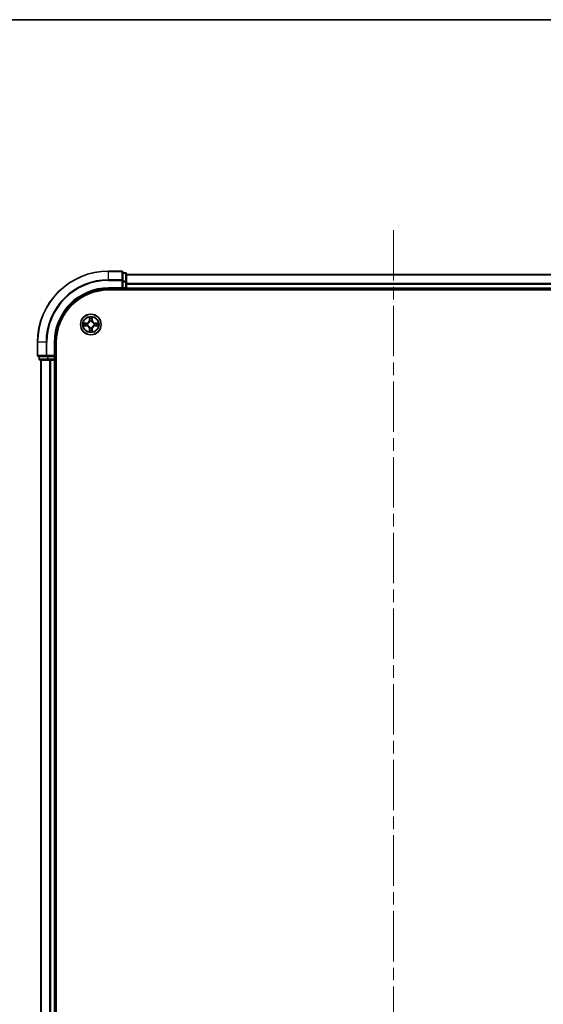
# Model space of a CAD drawing. Units: millimetres. Extents: x 0 to 7685, y 0 to 1405.
# Drawn here: x 1689 to 1836, y 1128 to 1405 of the extents above; entities that cross this region are included whole.
import ezdxf

# ---------------------------------------------------------------- set-up
doc = ezdxf.new("R2010")
doc.units = ezdxf.units.MM
doc.header["$LTSCALE"] = 2.5
doc.linetypes.add('CHAIN', pattern=[0.3543, 0.2362, -0.0295, 0.0591, -0.0295])
for name, color, linetype, lineweight in [('Border (ISO)', 7, 'Continuous', 35), ('Visible (ISO)', 7, 'Continuous', 35), ('Visible Narrow (ISO)', 7, 'Continuous', 25)]:
    doc.layers.add(name, color=color, linetype=linetype, lineweight=lineweight)
doc.layers.add('Centerline (ISO)', color=7, linetype='Continuous', lineweight=18, true_color=0x80ffff)

# ---------------------------------------------------------------- blocks, each defined once
blk = doc.blocks.new('図面枠 tk図枠')
at = {"layer": 'Border (ISO)'}
blk.add_line((14.5, 289), (405.5, 289), dxfattribs=at)

msp = doc.modelspace()

# ---------------------------------------------------------------- linework, layer by layer
at = {"layer": 'Centerline (ISO)', "linetype": 'CHAIN', "ltscale": 23.990969}
msp.add_line((1793.5517, 1345.8715), (1793.5517, 892.8715), dxfattribs=at)
at = {"layer": 'Visible (ISO)'}
for p, q in [((1717.2517, 1334.3715), (1713.5517, 1334.3715)), ((1717.5517, 1331.731), (1717.5517, 1334.0715)), ((1718.2517, 1333.8715), (1717.5517, 1333.8715)), ((1718.5517, 1331.3302), (1718.5517, 1333.5715)), ((1718.5517, 1333.3715), (1868.5517, 1333.3715)), ((1717.5517, 1331.3302), (1717.5517, 1331.731)), ((1717.5517, 1331.3302), (1717.5517, 1329.6715)), ((1718.5517, 1329.6715), (1718.5517, 1331.3302)), ((1718.5517, 1329.6715), (1718.5517, 1330.731)), ((1713.5517, 1329.3715), (1717.5517, 1329.3715)), ((1713.5517, 1329.0715), (1873.5517, 1329.0715)), ((1717.2517, 1329.6715), (1717.5517, 1329.3715)), ((1717.5517, 1329.3715), (1717.5517, 1329.6715)), ((1717.5517, 1329.3715), (1718.2517, 1329.3715)), ((1718.5517, 1329.6715), (1718.5517, 1329.3715)), ((1718.5517, 1329.0715), (1718.5517, 1329.3715)), ((1718.5517, 1329.3715), (1868.5517, 1329.3715)), ((1693.5517, 1314.3715), (1693.5517, 1310.6715)), ((1698.5517, 1310.3715), (1698.5517, 1314.3715)), ((1698.8517, 924.3715), (1698.8517, 1314.3715)), ((1693.8517, 1310.3715), (1696.1922, 1310.3715)), ((1694.0517, 1310.3715), (1694.0517, 1309.6715)), ((1694.3517, 1309.3715), (1696.5931, 1309.3715)), ((1694.5517, 1309.3715), (1694.5517, 929.3715)), ((1696.1922, 1310.3715), (1696.5931, 1310.3715)), ((1698.2517, 1310.3715), (1696.5931, 1310.3715)), ((1696.5931, 1309.3715), (1696.9686, 1309.3715)), ((1697.1922, 1309.3715), (1696.9686, 1309.3715)), ((1697.1922, 1309.3715), (1698.2517, 1309.3715)), ((1698.5517, 1310.3715), (1698.2517, 1310.6715)), ((1698.2517, 1310.3715), (1698.5517, 1310.3715)), ((1698.5517, 1309.3715), (1698.2517, 1309.3715)), ((1698.5517, 1309.6715), (1698.5517, 1310.3715)), ((1698.5517, 1309.3715), (1698.8517, 1309.3715)), ((1698.5517, 1309.3715), (1698.5517, 929.3715))]:
    msp.add_line(p, q, dxfattribs=at)
msp.add_circle((1708.5517, 1319.3715), 2.9, dxfattribs=at)
for centre, radius, start, end in [((1713.5517, 1314.3715), 20, 90, 180), ((1717.2517, 1334.0715), 0.3, 0, 90), ((1718.2517, 1333.5715), 0.3, 0, 90), ((1713.5517, 1314.3715), 15, 90, 180), ((1713.5517, 1314.3715), 14.7, 90, 180), ((1718.2517, 1329.6715), 0.3, 270, 0), ((1708.5517, 1319.3715), 1.2295, 169.186733, 169.187283), ((1708.5517, 1319.3715), 1.2295, 167.061604, 167.063405), ((1708.5517, 1319.3715), 1.2295, 102.936595, 102.938396), ((1708.5517, 1319.3715), 1.2295, 100.812717, 100.813267), ((1708.5517, 1319.3715), 1.2295, 79.186733, 79.187283), ((1708.5517, 1319.3715), 1.2295, 77.061604, 77.063405), ((1708.5517, 1319.3715), 1.2295, 12.936595, 12.938396), ((1708.5517, 1319.3715), 1.2295, 10.812717, 10.813267), ((1708.5517, 1319.3715), 1.2295, 190.812717, 190.813267), ((1708.5517, 1319.3715), 1.2295, 192.936595, 192.938396), ((1708.5517, 1319.3715), 1.2295, 257.061604, 257.063405), ((1708.5517, 1319.3715), 1.2295, 259.186733, 259.187283), ((1708.5517, 1319.3715), 1.2295, 280.812717, 280.813267), ((1708.5517, 1319.3715), 1.2295, 282.936595, 282.938396), ((1708.5517, 1319.3715), 1.2295, 347.061604, 347.063405), ((1708.5517, 1319.3715), 1.2295, 349.186733, 349.187283), ((1693.8517, 1310.6715), 0.3, 180, 270), ((1694.3517, 1309.6715), 0.3, 180, 270), ((1698.2517, 1309.6715), 0.3, 270, 0)]:
    msp.add_arc(centre, radius, start, end, dxfattribs=at)
for points, knots in [([(1706.5342, 1319.7609), (1706.5335, 1319.761), (1706.5328, 1319.7612), (1706.5311, 1319.7615), (1706.53, 1319.7618), (1706.529, 1319.762)], [-0.000230599076, -0.000230599076, -0.000230599076, -0.000230599076, 0, 0, 0.000338329447, 0.000338329447, 0.000338329447, 0.000338329447]), ([(1706.529, 1319.762), (1706.5299, 1319.7615), (1706.5309, 1319.7611), (1706.5325, 1319.7604), (1706.5331, 1319.7601), (1706.5338, 1319.7598)], [-0.000338329447, -0.000338329447, -0.000338329447, -0.000338329447, 0, 0, 0.000241517914, 0.000241517914, 0.000241517914, 0.000241517914]), ([(1708.2512, 1321.1302), (1708.2491, 1321.2116), (1708.2032, 1321.3028), (1708.1621, 1321.3924), (1708.1617, 1321.3933), (1708.1613, 1321.3943)], [0, 0, 0, 0, 0.0320559737, 0.0320559737, 0.0323943032, 0.0323943032, 0.0323943032, 0.0323943032]), ([(1708.1613, 1321.3943), (1708.1615, 1321.3932), (1708.1617, 1321.3922), (1708.1639, 1321.3818), (1708.1659, 1321.3724), (1708.1678, 1321.3629)], [-0.03239430317, -0.03239430317, -0.03239430317, -0.03239430317, -0.03205597372, -0.03205597372, -0.02897275834, -0.02897275834, -0.02897275834, -0.02897275834]), ([(1708.9422, 1321.3943), (1708.9417, 1321.3933), (1708.9413, 1321.3924), (1708.9406, 1321.3908), (1708.9403, 1321.3901), (1708.94, 1321.3894)], [-0.000338329447, -0.000338329447, -0.000338329447, -0.000338329447, 0, 0, 0.000241517914, 0.000241517914, 0.000241517914, 0.000241517914]), ([(1708.9411, 1321.3891), (1708.9412, 1321.3898), (1708.9414, 1321.3905), (1708.9417, 1321.3922), (1708.942, 1321.3932), (1708.9422, 1321.3943)], [-0.000230599076, -0.000230599076, -0.000230599076, -0.000230599076, 0, 0, 0.000338329447, 0.000338329447, 0.000338329447, 0.000338329447]), ([(1710.3104, 1319.6721), (1710.3918, 1319.6741), (1710.483, 1319.7201), (1710.5726, 1319.7611), (1710.5735, 1319.7615), (1710.5744, 1319.762)], [0, 0, 0, 0, 0.0320559737, 0.0320559737, 0.0323943032, 0.0323943032, 0.0323943032, 0.0323943032]), ([(1710.5744, 1319.762), (1710.5734, 1319.7618), (1710.5724, 1319.7615), (1710.562, 1319.7594), (1710.5526, 1319.7574), (1710.5431, 1319.7554)], [-0.03239430317, -0.03239430317, -0.03239430317, -0.03239430317, -0.03205597372, -0.03205597372, -0.02897275834, -0.02897275834, -0.02897275834, -0.02897275834]), ([(1706.793, 1319.071), (1706.7117, 1319.069), (1706.6205, 1319.023), (1706.5309, 1318.982), (1706.5299, 1318.9815), (1706.529, 1318.9811)], [0, 0, 0, 0, 0.0320559737, 0.0320559737, 0.0323943032, 0.0323943032, 0.0323943032, 0.0323943032]), ([(1706.529, 1318.9811), (1706.53, 1318.9813), (1706.5311, 1318.9815), (1706.5415, 1318.9837), (1706.5509, 1318.9857), (1706.5603, 1318.9877)], [-0.03239430317, -0.03239430317, -0.03239430317, -0.03239430317, -0.03205597372, -0.03205597372, -0.02897275834, -0.02897275834, -0.02897275834, -0.02897275834]), ([(1708.1624, 1317.354), (1708.1622, 1317.3533), (1708.1621, 1317.3526), (1708.1617, 1317.3509), (1708.1615, 1317.3498), (1708.1613, 1317.3488)], [-0.000230599076, -0.000230599076, -0.000230599076, -0.000230599076, 0, 0, 0.000338329447, 0.000338329447, 0.000338329447, 0.000338329447]), ([(1708.1613, 1317.3488), (1708.1617, 1317.3497), (1708.1621, 1317.3507), (1708.1629, 1317.3523), (1708.1632, 1317.3529), (1708.1635, 1317.3536)], [-0.000338329447, -0.000338329447, -0.000338329447, -0.000338329447, 0, 0, 0.000241517914, 0.000241517914, 0.000241517914, 0.000241517914]), ([(1708.8523, 1317.6128), (1708.8543, 1317.5315), (1708.9003, 1317.4403), (1708.9413, 1317.3507), (1708.9417, 1317.3497), (1708.9422, 1317.3488)], [0, 0, 0, 0, 0.0320559737, 0.0320559737, 0.0323943032, 0.0323943032, 0.0323943032, 0.0323943032]), ([(1708.9422, 1317.3488), (1708.942, 1317.3498), (1708.9417, 1317.3509), (1708.9396, 1317.3613), (1708.9376, 1317.3707), (1708.9356, 1317.3801)], [-0.03239430317, -0.03239430317, -0.03239430317, -0.03239430317, -0.03205597372, -0.03205597372, -0.02897275834, -0.02897275834, -0.02897275834, -0.02897275834]), ([(1710.5693, 1318.9822), (1710.57, 1318.982), (1710.5707, 1318.9819), (1710.5724, 1318.9815), (1710.5734, 1318.9813), (1710.5744, 1318.9811)], [-0.000230599076, -0.000230599076, -0.000230599076, -0.000230599076, 0, 0, 0.000338329447, 0.000338329447, 0.000338329447, 0.000338329447]), ([(1710.5744, 1318.9811), (1710.5735, 1318.9815), (1710.5726, 1318.982), (1710.571, 1318.9827), (1710.5703, 1318.983), (1710.5696, 1318.9833)], [-0.000338329447, -0.000338329447, -0.000338329447, -0.000338329447, 0, 0, 0.000241517914, 0.000241517914, 0.000241517914, 0.000241517914])]:
    msp.add_open_spline(points, degree=3, knots=knots, dxfattribs=at)
for points in [[(1708.1678, 1321.3629), (1708.1865, 1321.2744), (1708.2051, 1321.1846), (1708.206, 1321.1039)], [(1710.5431, 1319.7554), (1710.4546, 1319.7368), (1710.3648, 1319.7181), (1710.2841, 1319.7172)], [(1706.5603, 1318.9877), (1706.6489, 1319.0063), (1706.7387, 1319.0249), (1706.8193, 1319.0258)], [(1708.9356, 1317.3801), (1708.917, 1317.4687), (1708.8983, 1317.5585), (1708.8974, 1317.6391)]]:
    msp.add_open_spline(points, degree=3, dxfattribs=at)
at = {"layer": 'Visible Narrow (ISO)'}
for p, q in [((1713.5517, 1334.302), (1713.5517, 1334.3715)), ((1713.5517, 1334.302), (1717.2517, 1334.302)), ((1713.5517, 1331.9615), (1713.5517, 1334.302)), ((1717.2517, 1334.302), (1717.2517, 1334.3715)), ((1717.2517, 1334.302), (1717.2517, 1331.9615)), ((1717.5517, 1333.802), (1718.2517, 1333.802)), ((1718.2517, 1333.802), (1718.2517, 1333.8715)), ((1718.2517, 1333.802), (1718.2517, 1331.5606)), ((1718.5517, 1333.302), (1868.5517, 1333.302)), ((1717.2517, 1331.9615), (1713.5517, 1331.9615)), ((1713.5517, 1331.9615), (1713.5517, 1331.731)), ((1713.5517, 1331.731), (1717.2517, 1331.731)), ((1717.2517, 1331.731), (1717.2517, 1331.9615)), ((1717.2517, 1331.731), (1717.2517, 1329.6715)), ((1717.2517, 1331.731), (1717.5517, 1331.731)), ((1718.2517, 1331.5606), (1717.5517, 1331.5606)), ((1717.5517, 1331.3302), (1718.2517, 1331.3302)), ((1718.2517, 1331.3302), (1718.2517, 1331.5606)), ((1718.2517, 1331.3302), (1718.2517, 1329.6715)), ((1718.2517, 1331.3302), (1718.5517, 1331.3302)), ((1718.5517, 1330.9615), (1868.5517, 1330.9615)), ((1718.5517, 1330.731), (1868.5517, 1330.731)), ((1713.5517, 1329.6715), (1713.5517, 1329.3715)), ((1717.2517, 1329.6715), (1713.5517, 1329.6715)), ((1718.2517, 1329.6715), (1717.5517, 1329.6715)), ((1718.2517, 1329.3715), (1718.2517, 1329.6715)), ((1718.2517, 1329.6715), (1718.5517, 1329.6715)), ((1718.2517, 1329.3715), (1718.2517, 1329.0715)), ((1718.5517, 1329.6715), (1868.5517, 1329.6715)), ((1707.3085, 1319.7756), (1706.529, 1319.762)), ((1706.8193, 1319.7172), (1707.3094, 1319.7258)), ((1707.3107, 1319.6531), (1707.0088, 1319.7018)), ((1707.3094, 1319.7258), (1707.3085, 1319.7756)), ((1707.3094, 1319.7258), (1707.3107, 1319.6531)), ((1707.6148, 1319.6181), (1707.6354, 1319.6126)), ((1708.1613, 1321.3943), (1708.1477, 1320.6147)), ((1708.1975, 1320.6139), (1708.1477, 1320.6147)), ((1708.1975, 1320.6139), (1708.206, 1321.1039)), ((1708.1975, 1320.6139), (1708.2701, 1320.6126)), ((1708.2215, 1320.9145), (1708.2701, 1320.6126)), ((1708.3106, 1320.2878), (1708.3052, 1320.3084)), ((1708.7983, 1320.3084), (1708.7928, 1320.2878)), ((1708.8333, 1320.6126), (1708.882, 1320.9145)), ((1708.906, 1320.6139), (1708.8333, 1320.6126)), ((1708.8974, 1321.1039), (1708.906, 1320.6139)), ((1708.906, 1320.6139), (1708.9558, 1320.6147)), ((1708.9558, 1320.6147), (1708.9422, 1321.3943)), ((1709.468, 1319.6126), (1709.4886, 1319.6181)), ((1709.7941, 1319.7258), (1709.7928, 1319.6531)), ((1710.0947, 1319.7018), (1709.7928, 1319.6531)), ((1709.7941, 1319.7258), (1709.7949, 1319.7756)), ((1709.7941, 1319.7258), (1710.2841, 1319.7172)), ((1710.5744, 1319.762), (1709.7949, 1319.7756)), ((1706.529, 1318.9811), (1707.3085, 1318.9675)), ((1707.3094, 1319.0173), (1706.8193, 1319.0258)), ((1707.0088, 1319.0413), (1707.3107, 1319.0899)), ((1707.3094, 1319.0173), (1707.3085, 1318.9675)), ((1707.3094, 1319.0173), (1707.3107, 1319.0899)), ((1707.6354, 1319.1304), (1707.6148, 1319.125)), ((1708.1975, 1318.1292), (1708.1477, 1318.1283)), ((1708.1477, 1318.1283), (1708.1613, 1317.3488)), ((1708.1975, 1318.1292), (1708.2701, 1318.1305)), ((1708.206, 1317.6391), (1708.1975, 1318.1292)), ((1708.2701, 1318.1305), (1708.2215, 1317.8286)), ((1708.3052, 1318.4346), (1708.3106, 1318.4552)), ((1708.7928, 1318.4552), (1708.7983, 1318.4346)), ((1708.882, 1317.8286), (1708.8333, 1318.1305)), ((1708.906, 1318.1292), (1708.8333, 1318.1305)), ((1708.906, 1318.1292), (1708.8974, 1317.6391)), ((1708.906, 1318.1292), (1708.9558, 1318.1283)), ((1708.9422, 1317.3488), (1708.9558, 1318.1283)), ((1709.4886, 1319.125), (1709.468, 1319.1304)), ((1709.7928, 1319.0899), (1710.0947, 1319.0413)), ((1709.7941, 1319.0173), (1709.7928, 1319.0899)), ((1710.2841, 1319.0258), (1709.7941, 1319.0173)), ((1709.7941, 1319.0173), (1709.7949, 1318.9675)), ((1709.7949, 1318.9675), (1710.5744, 1318.9811)), ((1693.6213, 1314.3715), (1693.5517, 1314.3715)), ((1693.6213, 1310.6715), (1693.6213, 1314.3715)), ((1695.9618, 1314.3715), (1693.6213, 1314.3715)), ((1695.9618, 1314.3715), (1695.9618, 1310.6715)), ((1695.9618, 1314.3715), (1696.1922, 1314.3715)), ((1696.1922, 1310.6715), (1696.1922, 1314.3715)), ((1698.2517, 1314.3715), (1698.5517, 1314.3715)), ((1698.2517, 1314.3715), (1698.2517, 1310.6715)), ((1693.5517, 1310.6715), (1693.6213, 1310.6715)), ((1695.9618, 1310.6715), (1693.6213, 1310.6715)), ((1694.0517, 1309.6715), (1694.1213, 1309.6715)), ((1694.1213, 1309.6715), (1694.1213, 1310.3715)), ((1696.3626, 1309.6715), (1694.1213, 1309.6715)), ((1694.6213, 1309.3715), (1694.6213, 929.3715)), ((1695.9618, 1310.6715), (1696.1922, 1310.6715)), ((1698.2517, 1310.6715), (1696.1922, 1310.6715)), ((1696.1922, 1310.3715), (1696.1922, 1310.6715)), ((1696.3626, 1310.3715), (1696.3626, 1309.6715)), ((1696.3626, 1309.6715), (1696.5931, 1309.6715)), ((1696.5931, 1309.6715), (1696.5931, 1310.3715)), ((1698.2517, 1309.6715), (1696.5931, 1309.6715)), ((1696.5931, 1309.3715), (1696.5931, 1309.6715)), ((1696.9618, 1309.3715), (1696.9618, 929.3715)), ((1697.1922, 1309.3715), (1697.1922, 929.3715)), ((1698.2517, 1310.3715), (1698.2517, 1309.6715)), ((1698.2517, 1309.6715), (1698.5517, 1309.6715)), ((1698.2517, 1309.3715), (1698.2517, 1309.6715)), ((1698.2517, 1309.3715), (1698.2517, 929.3715)), ((1698.8517, 1309.6715), (1698.5517, 1309.6715))]:
    msp.add_line(p, q, dxfattribs=at)
for radius in [2.8677, 2.3092, 2.1415]:
    msp.add_circle((1708.5517, 1319.3715), radius, dxfattribs=at)
for centre, radius, start, end in [((1713.5517, 1314.3715), 19.9305, 90, 180), ((1713.5517, 1314.3715), 17.59, 90, 180), ((1713.5517, 1314.3715), 17.3595, 90, 180), ((1713.5517, 1314.3715), 15.3, 90, 180), ((1708.5517, 1319.3715), 2.0601, 169.074582, 190.925418), ((1708.5517, 1319.3715), 1.6122, 169.692479, 190.307521), ((1707.2936, 1320.6296), 0.8542, 271, 359), ((1707.2936, 1320.6296), 0.904, 271, 359), ((1708.5517, 1319.3715), 0.9688, 165.258044, 194.741956), ((1708.5517, 1319.3715), 0.9475, 165.258044, 194.741956), ((1708.5517, 1319.3715), 2.0601, 79.074582, 100.925418), ((1708.5517, 1319.3715), 1.6122, 79.692479, 100.307521), ((1708.5517, 1319.3715), 0.9688, 75.258044, 104.741956), ((1708.5517, 1319.3715), 0.9475, 75.258044, 104.741956), ((1709.8098, 1320.6296), 0.904, 181, 269), ((1709.8098, 1320.6296), 0.8542, 181, 269), ((1708.5517, 1319.3715), 0.9475, 345.258044, 14.741956), ((1708.5517, 1319.3715), 0.9688, 345.258044, 14.741956), ((1708.5517, 1319.3715), 1.6122, 349.692479, 10.307521), ((1708.5517, 1319.3715), 2.0601, 349.074582, 10.925418), ((1707.2936, 1318.1134), 0.8542, 1, 89), ((1707.2936, 1318.1134), 0.904, 1, 89), ((1708.5517, 1319.3715), 2.0601, 259.074582, 280.925418), ((1708.5517, 1319.3715), 1.6122, 259.692479, 280.307521), ((1708.5517, 1319.3715), 0.9688, 255.258044, 284.741956), ((1708.5517, 1319.3715), 0.9475, 255.258044, 284.741956), ((1709.8098, 1318.1134), 0.904, 91, 179), ((1709.8098, 1318.1134), 0.8542, 91, 179)]:
    msp.add_arc(centre, radius, start, end, dxfattribs=at)
for centre, major_axis, ratio, start_param, end_param in [((1717.2517, 1334.0715), (0.3, 0), 0.76822128, 0, 1.57079633), ((1718.2517, 1333.5715), (0.3, 0), 0.76822128, 0, 1.57079633), ((1717.2517, 1331.731), (0.3, 0), 0.76822128, 0, 1.57079633), ((1718.2517, 1331.3302), (0.3, 0), 0.76822128, 0, 1.57079633), ((1706.8202, 1319.6674), (0.002, 0.05), 0.54850665, 0.10442473, 1.4996069), ((1706.6188, 1319.6824), (0.4402, 0.0019), 0.08673359, 0.48228184, 1.09753772), ((1707.0096, 1319.652), (0.008, 0.0494), 0.89574018, 0.19731949, 1.55274262), ((1707.3115, 1319.6033), (0.008, 0.0494), 0.89572054, 0.1973017, 1.54834765), ((1707.6581, 1319.6067), (-0.0091, 0.0492), 0.87684641, 0.18229136, 1.17990219), ((1707.6581, 1319.6067), (-0.0149, 0.0477), 0.41070123, 0.09573579, 1.31868747), ((1708.2558, 1321.103), (-0.05, -0.002), 0.54850665, 4.7835784, 6.17876057), ((1708.2409, 1321.3044), (0.0019, 0.4402), 0.08673359, 2.04405494, 2.65931081), ((1708.2713, 1320.9136), (-0.0494, -0.008), 0.89574018, 4.73044269, 6.08586581), ((1708.3166, 1320.2651), (-0.0492, 0.0091), 0.87684642, 5.10328313, 6.10089396), ((1708.3166, 1320.2651), (-0.0477, 0.0149), 0.41070123, 4.96449783, 6.18744952), ((1708.3199, 1320.6117), (-0.0494, -0.008), 0.89572054, 4.73483766, 6.08588361), ((1708.7835, 1320.6117), (0.0494, -0.008), 0.89572054, 0.1973017, 1.54834765), ((1708.7869, 1320.2651), (0.0477, 0.0149), 0.41070123, 0.09573579, 1.31868747), ((1708.7869, 1320.2651), (0.0492, 0.0091), 0.87684641, 0.18229136, 1.17990219), ((1708.8322, 1320.9136), (0.0494, -0.008), 0.89574018, 0.19731949, 1.55274262), ((1708.8476, 1321.103), (0.05, -0.002), 0.54850665, 0.10442473, 1.4996069), ((1708.8626, 1321.3044), (0.0019, -0.4402), 0.08673359, 0.48228184, 1.09753772), ((1709.4453, 1319.6067), (0.0091, 0.0492), 0.87684642, 5.10328313, 6.10089396), ((1709.4453, 1319.6067), (0.0149, 0.0477), 0.41070123, 4.96449783, 6.18744952), ((1709.7919, 1319.6033), (-0.008, 0.0494), 0.89572054, 4.73483766, 6.08588361), ((1710.4846, 1319.6824), (0.4402, -0.0019), 0.08673359, 2.04405494, 2.65931081), ((1710.0938, 1319.652), (-0.008, 0.0494), 0.89574018, 4.73044269, 6.08586581), ((1710.2832, 1319.6674), (-0.002, 0.05), 0.54850665, 4.7835784, 6.17876057), ((1706.8202, 1319.0756), (0.002, -0.05), 0.54850665, 4.7835784, 6.17876057), ((1706.6188, 1319.0607), (0.4402, -0.0019), 0.08673359, 5.18564759, 5.80090347), ((1707.0096, 1319.0911), (0.008, -0.0494), 0.89574018, 4.73044269, 6.08586581), ((1707.3115, 1319.1397), (0.008, -0.0494), 0.89572054, 4.73483766, 6.08588361), ((1707.6581, 1319.1364), (-0.0091, -0.0492), 0.87684642, 5.10328313, 6.10089396), ((1707.6581, 1319.1364), (-0.0149, -0.0477), 0.41070123, 4.96449783, 6.18744952), ((1708.2409, 1317.4387), (0.0019, -0.4402), 0.08673359, 3.62387449, 4.23913037), ((1708.2558, 1317.64), (-0.05, 0.002), 0.54850665, 0.10442473, 1.4996069), ((1708.2713, 1317.8294), (-0.0494, 0.008), 0.89574018, 0.19731949, 1.55274262), ((1708.3166, 1318.4779), (-0.0492, -0.0091), 0.87684641, 0.18229136, 1.17990219), ((1708.3166, 1318.4779), (-0.0477, -0.0149), 0.41070123, 0.09573579, 1.31868747), ((1708.3199, 1318.1313), (-0.0494, 0.008), 0.89572054, 0.1973017, 1.54834765), ((1708.7835, 1318.1313), (0.0494, 0.008), 0.89572054, 4.73483766, 6.08588361), ((1708.7869, 1318.4779), (0.0477, -0.0149), 0.41070123, 4.96449783, 6.18744952), ((1708.7869, 1318.4779), (0.0492, -0.0091), 0.87684642, 5.10328313, 6.10089396), ((1708.8322, 1317.8294), (0.0494, 0.008), 0.89574018, 4.73044269, 6.08586581), ((1708.8476, 1317.64), (0.05, 0.002), 0.54850665, 4.7835784, 6.17876057), ((1708.8626, 1317.4387), (0.0019, 0.4402), 0.08673359, 5.18564759, 5.80090347), ((1709.4453, 1319.1364), (0.0149, -0.0477), 0.41070123, 0.09573579, 1.31868747), ((1709.4453, 1319.1364), (0.0091, -0.0492), 0.87684641, 0.18229136, 1.17990219), ((1709.7919, 1319.1397), (-0.008, -0.0494), 0.89572054, 0.1973017, 1.54834765), ((1710.0938, 1319.0911), (-0.008, -0.0494), 0.89574018, 0.19731949, 1.55274262), ((1710.4846, 1319.0607), (0.4402, 0.0019), 0.08673359, 3.62387449, 4.23913037), ((1710.2832, 1319.0756), (-0.002, -0.05), 0.54850665, 0.10442473, 1.4996069), ((1693.8517, 1310.6715), (0, -0.3), 0.76822128, 4.71238898, 6.28318531), ((1694.3517, 1309.6715), (0, -0.3), 0.76822128, 4.71238898, 6.28318531), ((1696.1922, 1310.6715), (0, -0.3), 0.76822128, 4.71238898, 6.28318531), ((1696.5931, 1309.6715), (0, -0.3), 0.76822128, 4.71238898, 6.28318531)]:
    msp.add_ellipse(centre, major_axis=major_axis, ratio=ratio, start_param=start_param, end_param=end_param, dxfattribs=at)
for points in [[(1706.5338, 1319.7598), (1706.6218, 1319.7194), (1706.7123, 1319.6741), (1706.793, 1319.6721)], [(1706.8193, 1319.7172), (1706.7308, 1319.7182), (1706.6311, 1319.7406), (1706.5342, 1319.7609)], [(1706.793, 1319.6721), (1706.8666, 1319.6702), (1706.927, 1319.6661), (1706.9656, 1319.66)], [(1706.9656, 1319.66), (1707.0662, 1319.6438), (1707.1669, 1319.6277), (1707.2675, 1319.6116)], [(1707.2675, 1319.6116), (1707.3794, 1319.5937), (1707.4937, 1319.5934), (1707.6148, 1319.6181)], [(1707.6414, 1319.6536), (1707.5261, 1319.6333), (1707.4171, 1319.635), (1707.3107, 1319.6531)], [(1708.2633, 1320.9577), (1708.2571, 1320.9963), (1708.253, 1321.0567), (1708.2512, 1321.1302)], [(1708.3117, 1320.6557), (1708.2956, 1320.7564), (1708.2794, 1320.857), (1708.2633, 1320.9577)], [(1708.2701, 1320.6126), (1708.2882, 1320.5061), (1708.29, 1320.3971), (1708.2697, 1320.2818)], [(1708.3052, 1320.3084), (1708.3298, 1320.4296), (1708.3296, 1320.5438), (1708.3117, 1320.6557)], [(1708.7918, 1320.6557), (1708.7738, 1320.5438), (1708.7736, 1320.4296), (1708.7983, 1320.3084)], [(1708.8402, 1320.9577), (1708.824, 1320.857), (1708.8079, 1320.7564), (1708.7918, 1320.6557)], [(1708.8338, 1320.2818), (1708.8135, 1320.3971), (1708.8152, 1320.5061), (1708.8333, 1320.6126)], [(1708.8523, 1321.1302), (1708.8504, 1321.0567), (1708.8463, 1320.9963), (1708.8402, 1320.9577)], [(1708.94, 1321.3894), (1708.8996, 1321.3014), (1708.8543, 1321.211), (1708.8523, 1321.1302)], [(1708.8974, 1321.1039), (1708.8984, 1321.1925), (1708.9208, 1321.2922), (1708.9411, 1321.3891)], [(1709.7928, 1319.6531), (1709.6863, 1319.635), (1709.5773, 1319.6333), (1709.462, 1319.6536)], [(1709.4886, 1319.6181), (1709.6098, 1319.5934), (1709.724, 1319.5937), (1709.8359, 1319.6116)], [(1709.8359, 1319.6116), (1709.9366, 1319.6277), (1710.0372, 1319.6438), (1710.1379, 1319.66)], [(1710.1379, 1319.66), (1710.1764, 1319.6661), (1710.2369, 1319.6702), (1710.3104, 1319.6721)], [(1706.9656, 1319.0831), (1706.927, 1319.077), (1706.8666, 1319.0728), (1706.793, 1319.071)], [(1707.2675, 1319.1315), (1707.1669, 1319.1154), (1707.0662, 1319.0992), (1706.9656, 1319.0831)], [(1707.6148, 1319.125), (1707.4937, 1319.1496), (1707.3794, 1319.1494), (1707.2675, 1319.1315)], [(1707.3107, 1319.0899), (1707.4171, 1319.108), (1707.5261, 1319.1098), (1707.6414, 1319.0895)], [(1708.206, 1317.6391), (1708.205, 1317.5506), (1708.1826, 1317.4509), (1708.1624, 1317.354)], [(1708.1635, 1317.3536), (1708.2039, 1317.4416), (1708.2492, 1317.5321), (1708.2512, 1317.6128)], [(1708.2512, 1317.6128), (1708.253, 1317.6864), (1708.2571, 1317.7468), (1708.2633, 1317.7854)], [(1708.2633, 1317.7854), (1708.2794, 1317.886), (1708.2956, 1317.9867), (1708.3117, 1318.0873)], [(1708.2697, 1318.4612), (1708.29, 1318.3459), (1708.2882, 1318.2369), (1708.2701, 1318.1305)], [(1708.3117, 1318.0873), (1708.3296, 1318.1992), (1708.3298, 1318.3135), (1708.3052, 1318.4346)], [(1708.7983, 1318.4346), (1708.7736, 1318.3135), (1708.7738, 1318.1992), (1708.7918, 1318.0873)], [(1708.7918, 1318.0873), (1708.8079, 1317.9867), (1708.824, 1317.886), (1708.8402, 1317.7854)], [(1708.8333, 1318.1305), (1708.8152, 1318.2369), (1708.8135, 1318.3459), (1708.8338, 1318.4612)], [(1708.8402, 1317.7854), (1708.8463, 1317.7468), (1708.8504, 1317.6864), (1708.8523, 1317.6128)], [(1709.462, 1319.0895), (1709.5773, 1319.1098), (1709.6863, 1319.108), (1709.7928, 1319.0899)], [(1709.8359, 1319.1315), (1709.724, 1319.1494), (1709.6098, 1319.1496), (1709.4886, 1319.125)], [(1710.1379, 1319.0831), (1710.0372, 1319.0992), (1709.9366, 1319.1154), (1709.8359, 1319.1315)], [(1710.3104, 1319.071), (1710.2369, 1319.0728), (1710.1764, 1319.077), (1710.1379, 1319.0831)], [(1710.2841, 1319.0258), (1710.3727, 1319.0248), (1710.4724, 1319.0024), (1710.5693, 1318.9822)], [(1710.5696, 1318.9833), (1710.4816, 1319.0237), (1710.3912, 1319.069), (1710.3104, 1319.071)]]:
    msp.add_open_spline(points, degree=3, dxfattribs=at)
for points, knots in [([(1707.6354, 1319.6126), (1707.7195, 1319.6399), (1707.8852, 1319.717), (1708.0965, 1319.9004), (1708.2365, 1320.1005), (1708.2901, 1320.2248), (1708.3106, 1320.2878)], [-0.174866013, -0.174866013, -0.174866013, -0.174866013, -0.145995309, -0.117124605, -0.095471577, -0.073818549, -0.073818549, -0.073818549, -0.073818549]), ([(1708.2697, 1320.2818), (1708.2511, 1320.2219), (1708.2022, 1320.1038), (1708.075, 1319.9159), (1707.879, 1319.7483), (1707.7214, 1319.6784), (1707.6414, 1319.6536)], [0.073818549, 0.073818549, 0.073818549, 0.073818549, 0.095471577, 0.117124605, 0.145995309, 0.174866013, 0.174866013, 0.174866013, 0.174866013]), ([(1708.7928, 1320.2878), (1708.8201, 1320.2038), (1708.8971, 1320.038), (1709.0806, 1319.8267), (1709.2807, 1319.6868), (1709.405, 1319.6331), (1709.468, 1319.6126)], [-0.174866013, -0.174866013, -0.174866013, -0.174866013, -0.145995309, -0.117124605, -0.095471577, -0.073818549, -0.073818549, -0.073818549, -0.073818549]), ([(1709.462, 1319.6536), (1709.4021, 1319.6722), (1709.284, 1319.7211), (1709.0961, 1319.8483), (1708.9285, 1320.0443), (1708.8586, 1320.2019), (1708.8338, 1320.2818)], [0.073818549, 0.073818549, 0.073818549, 0.073818549, 0.095471577, 0.117124605, 0.145995309, 0.174866013, 0.174866013, 0.174866013, 0.174866013]), ([(1708.3106, 1318.4552), (1708.2833, 1318.5393), (1708.2063, 1318.705), (1708.0228, 1318.9163), (1707.8227, 1319.0563), (1707.6985, 1319.1099), (1707.6354, 1319.1304)], [-0.174866013, -0.174866013, -0.174866013, -0.174866013, -0.145995309, -0.117124605, -0.095471577, -0.073818549, -0.073818549, -0.073818549, -0.073818549]), ([(1707.6414, 1319.0895), (1707.7014, 1319.0709), (1707.8195, 1319.022), (1708.0073, 1318.8948), (1708.1749, 1318.6988), (1708.2449, 1318.5412), (1708.2697, 1318.4612)], [0.073818549, 0.073818549, 0.073818549, 0.073818549, 0.095471577, 0.117124605, 0.145995309, 0.174866013, 0.174866013, 0.174866013, 0.174866013]), ([(1709.468, 1319.1304), (1709.384, 1319.1031), (1709.2182, 1319.0261), (1709.0069, 1318.8426), (1708.867, 1318.6425), (1708.8133, 1318.5183), (1708.7928, 1318.4552)], [-0.174866013, -0.174866013, -0.174866013, -0.174866013, -0.145995309, -0.117124605, -0.095471577, -0.073818549, -0.073818549, -0.073818549, -0.073818549]), ([(1708.8338, 1318.4612), (1708.8524, 1318.5212), (1708.9013, 1318.6393), (1709.0285, 1318.8271), (1709.2245, 1318.9947), (1709.3821, 1319.0647), (1709.462, 1319.0895)], [0.073818549, 0.073818549, 0.073818549, 0.073818549, 0.095471577, 0.117124605, 0.145995309, 0.174866013, 0.174866013, 0.174866013, 0.174866013])]:
    msp.add_open_spline(points, degree=3, knots=knots, dxfattribs=at)

# ---------------------------------------------------------------- block references
at = {"xscale": 5, "yscale": 5, "zscale": 5}
msp.add_blockref('図面枠 tk図枠', (915, -40), dxfattribs=at)

doc.saveas('drawing.dxf')
